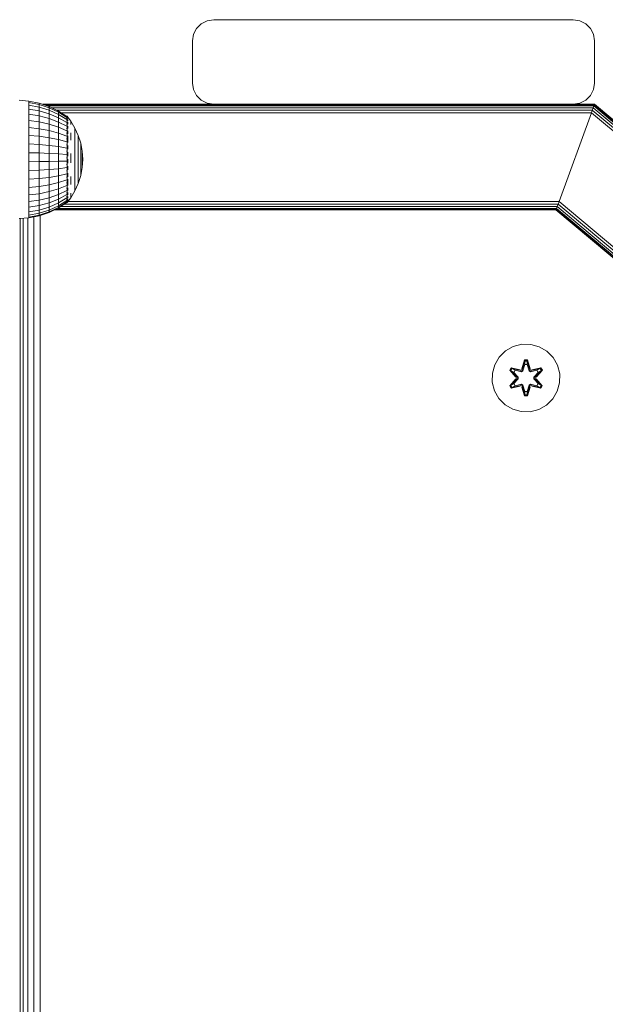
# Model space of a CAD drawing. Units: millimetres. Extents: x 1122 to 578302, y -1972 to 596964.
# Drawn here: x 7167 to 7306, y 3630 to 3863 of the extents above; entities that cross this region are included whole.
import ezdxf

# ---------------------------------------------------------------- set-up
doc = ezdxf.new("R2010")
doc.units = ezdxf.units.MM
doc.layers.add('Контур', color=7, linetype='Continuous', lineweight=15)

msp = doc.modelspace()

# ---------------------------------------------------------------- linework, layer by layer
at = {"layer": 'Контур'}
for p, q in [((7212.987, 3862.758), (7211.442, 3862.513)), ((7212.987, 3862.758), (7211.442, 3862.513)), ((7212.987, 3862.758), (7212.987, 3862.758)), ((7212.987, 3862.758), (7297.987, 3862.758)), ((7212.987, 3862.758), (7256.094, 3862.758)), ((7256.095, 3862.758), (7255.487, 3862.758)), ((7257.237, 3862.758), (7256.095, 3862.758)), ((7258.168, 3862.758), (7257.237, 3862.758)), ((7258.776, 3862.758), (7258.168, 3862.758)), ((7258.987, 3862.758), (7258.776, 3862.758)), ((7297.987, 3862.758), (7258.987, 3862.758)), ((7297.987, 3862.758), (7299.532, 3862.513)), ((7208.231, 3859.303), (7208.942, 3860.697)), ((7208.942, 3860.697), (7208.232, 3859.303)), ((7208.942, 3860.697), (7210.048, 3861.803)), ((7210.048, 3861.803), (7208.942, 3860.697)), ((7208.942, 3860.697), (7208.942, 3860.697)), ((7210.048, 3861.803), (7211.442, 3862.513)), ((7211.442, 3862.513), (7210.048, 3861.803)), ((7210.048, 3861.803), (7210.048, 3861.803)), ((7211.442, 3862.513), (7211.442, 3862.513)), ((7300.926, 3861.803), (7299.532, 3862.513)), ((7302.032, 3860.697), (7300.926, 3861.803)), ((7302.742, 3859.303), (7302.032, 3860.697)), ((7208.232, 3859.303), (7207.987, 3857.758)), ((7207.987, 3857.758), (7208.231, 3859.303)), ((7208.231, 3859.303), (7208.232, 3859.303)), ((7302.987, 3857.758), (7302.742, 3859.303)), ((7207.987, 3847.758), (7207.987, 3857.758)), ((7207.987, 3857.758), (7207.987, 3857.758)), ((7207.987, 3847.758), (7207.987, 3857.758)), ((7302.987, 3847.758), (7302.987, 3857.758)), ((7207.987, 3847.758), (7207.987, 3847.758)), ((7208.232, 3846.213), (7207.987, 3847.758)), ((7207.987, 3847.758), (7208.231, 3846.213)), ((7302.742, 3846.213), (7302.987, 3847.758)), ((7208.231, 3846.213), (7208.232, 3846.213)), ((7208.942, 3844.819), (7208.231, 3846.213)), ((7208.942, 3844.819), (7208.232, 3846.213)), ((7210.048, 3843.713), (7208.942, 3844.819)), ((7208.942, 3844.819), (7208.942, 3844.819)), ((7210.048, 3843.713), (7208.942, 3844.819)), ((7300.926, 3843.713), (7302.032, 3844.819)), ((7302.032, 3844.819), (7302.742, 3846.213)), ((7167.003, 3843.713), (7169.312, 3843.512)), ((7169.312, 3843.512), (7169.312, 3843.188)), ((7169.312, 3843.512), (7171.742, 3843.032)), ((7169.312, 3843.188), (7169.312, 3842.549)), ((7171.742, 3842.719), (7169.312, 3843.188)), ((7169.312, 3841.609), (7169.312, 3842.549)), ((7169.312, 3842.549), (7171.742, 3842.102)), ((7171.742, 3843.032), (7171.742, 3842.719)), ((7171.742, 3843.032), (7174.088, 3842.24)), ((7171.742, 3842.719), (7171.742, 3842.102)), ((7174.088, 3841.947), (7171.742, 3842.719)), ((7171.742, 3841.195), (7171.742, 3842.102)), ((7171.742, 3842.102), (7174.088, 3841.366)), ((7212.985, 3842.758), (7172.552, 3842.758)), ((7302.952, 3842.66), (7172.843, 3842.66)), ((7302.848, 3842.376), (7173.685, 3842.376)), ((7174.088, 3842.24), (7174.088, 3841.947)), ((7174.088, 3842.24), (7176.311, 3841.152)), ((7174.088, 3841.947), (7174.088, 3841.366)), ((7176.311, 3840.883), (7174.088, 3841.947)), ((7302.687, 3841.934), (7174.714, 3841.934)), ((7211.442, 3843.003), (7210.048, 3843.713)), ((7210.048, 3843.713), (7210.048, 3843.713)), ((7211.442, 3843.003), (7210.048, 3843.713)), ((7212.987, 3842.758), (7211.442, 3843.003)), ((7211.442, 3843.003), (7211.442, 3843.003)), ((7212.985, 3842.758), (7211.442, 3843.003)), ((7297.987, 3842.758), (7212.987, 3842.758)), ((7212.987, 3842.758), (7212.987, 3842.758)), ((7212.987, 3842.758), (7240.026, 3842.758)), ((7297.987, 3842.758), (7299.532, 3843.003)), ((7302.987, 3842.758), (7297.989, 3842.758)), ((7299.532, 3843.003), (7300.926, 3843.713)), ((7302.484, 3841.376), (7302.687, 3841.934)), ((7302.687, 3841.934), (7302.848, 3842.376)), ((7302.687, 3841.934), (7302.848, 3842.376)), ((7302.687, 3841.934), (7560.235, 3625.874)), ((7302.848, 3842.376), (7302.952, 3842.66)), ((7302.848, 3842.376), (7302.952, 3842.66)), ((7302.848, 3842.376), (7560.678, 3626.08)), ((7302.987, 3842.758), (7302.952, 3842.66)), ((7302.952, 3842.66), (7302.987, 3842.758)), ((7302.952, 3842.66), (7560.962, 3626.212)), ((7302.987, 3842.758), (7340.417, 3811.358)), ((7171.742, 3841.195), (7169.312, 3841.609)), ((7169.312, 3840.39), (7169.312, 3841.609)), ((7171.742, 3840.018), (7169.312, 3840.39)), ((7169.312, 3838.921), (7169.312, 3840.39)), ((7174.088, 3840.513), (7171.742, 3841.195)), ((7171.742, 3840.018), (7171.742, 3841.195)), ((7174.088, 3839.406), (7171.742, 3840.018)), ((7171.742, 3838.6), (7171.742, 3840.018)), ((7174.088, 3840.513), (7174.088, 3841.366)), ((7174.088, 3841.366), (7176.311, 3840.354)), ((7176.311, 3839.574), (7174.088, 3840.513)), ((7174.088, 3839.406), (7174.088, 3840.513)), ((7302.484, 3841.376), (7175.852, 3841.376)), ((7176.311, 3841.152), (7176.311, 3840.883)), ((7176.311, 3841.152), (7178.268, 3839.853)), ((7176.311, 3840.883), (7176.311, 3840.354)), ((7178.268, 3839.616), (7176.311, 3840.883)), ((7176.311, 3839.574), (7176.311, 3840.354)), ((7178.268, 3839.146), (7176.311, 3840.354)), ((7178.268, 3838.455), (7176.311, 3839.574)), ((7176.311, 3838.564), (7176.311, 3839.574)), ((7302.259, 3840.758), (7176.904, 3840.758)), ((7178.34, 3839.913), (7178.178, 3839.913)), ((7178.34, 3839.794), (7178.178, 3839.794)), ((7178.34, 3839.913), (7178.34, 3839.794)), ((7178.34, 3839.913), (7178.48, 3839.726)), ((7178.34, 3839.794), (7178.34, 3839.438)), ((7178.503, 3839.552), (7178.437, 3839.55)), ((7178.503, 3839.713), (7178.468, 3839.732)), ((7178.503, 3839.552), (7178.482, 3839.59)), ((7178.503, 3839.713), (7178.503, 3839.643)), ((7178.503, 3839.695), (7179.181, 3838.785)), ((7178.503, 3839.571), (7178.503, 3839.552)), ((7178.503, 3839.36), (7178.503, 3839.552)), ((7294.616, 3819.758), (7302.259, 3840.758)), ((7294.616, 3819.758), (7302.259, 3840.758)), ((7302.259, 3840.758), (7302.484, 3841.376)), ((7302.259, 3840.758), (7559.059, 3625.325)), ((7302.259, 3840.758), (7302.259, 3840.758)), ((7302.484, 3841.376), (7559.678, 3625.614)), ((7171.742, 3838.6), (7169.312, 3838.921)), ((7169.312, 3837.236), (7169.312, 3838.921)), ((7169.312, 3835.374), (7169.312, 3837.236)), ((7171.742, 3836.974), (7169.312, 3837.236)), ((7174.088, 3838.072), (7171.742, 3838.6)), ((7171.742, 3836.974), (7171.742, 3838.6)), ((7176.311, 3838.564), (7174.088, 3839.406)), ((7174.088, 3838.072), (7174.088, 3839.406)), ((7176.311, 3837.346), (7174.088, 3838.072)), ((7174.088, 3836.543), (7174.088, 3838.072)), ((7178.268, 3837.559), (7176.311, 3838.564)), ((7176.311, 3837.346), (7176.311, 3838.564)), ((7178.268, 3836.48), (7176.311, 3837.346)), ((7176.311, 3835.949), (7176.311, 3837.346)), ((7178.34, 3839.438), (7178.178, 3839.438)), ((7178.34, 3838.854), (7178.178, 3838.854)), ((7178.34, 3838.056), (7178.178, 3838.056)), ((7178.34, 3839.438), (7178.34, 3838.854)), ((7178.34, 3838.854), (7178.34, 3838.056)), ((7178.34, 3838.056), (7178.34, 3837.062)), ((7178.503, 3839.075), (7178.427, 3839.079)), ((7178.503, 3838.298), (7178.427, 3838.355)), ((7178.503, 3837.244), (7178.43, 3837.391)), ((7178.503, 3839.075), (7178.476, 3839.174)), ((7178.503, 3838.298), (7178.476, 3838.128)), ((7178.503, 3837.244), (7178.478, 3837.085)), ((7178.503, 3839.075), (7178.503, 3839.167)), ((7178.503, 3838.821), (7178.503, 3839.075)), ((7178.503, 3838.298), (7178.503, 3838.494)), ((7178.503, 3838.044), (7178.503, 3838.298)), ((7178.503, 3837.244), (7178.503, 3837.583)), ((7178.503, 3837.027), (7178.503, 3837.244)), ((7179.181, 3838.785), (7180.181, 3837.135)), ((7179.181, 3838.647), (7179.181, 3838.374)), ((7179.181, 3837.97), (7179.181, 3838.374)), ((7180.181, 3837.135), (7180.181, 3837.022)), ((7180.181, 3837.135), (7180.973, 3835.376)), ((7171.742, 3835.177), (7169.312, 3835.374)), ((7169.312, 3833.38), (7169.312, 3835.374)), ((7174.088, 3836.543), (7171.742, 3836.974)), ((7171.742, 3835.177), (7171.742, 3836.974)), ((7171.742, 3833.253), (7171.742, 3835.177)), ((7174.088, 3834.853), (7171.742, 3835.177)), ((7176.311, 3835.949), (7174.088, 3836.543)), ((7174.088, 3834.853), (7174.088, 3836.543)), ((7176.311, 3834.406), (7174.088, 3834.853)), ((7174.088, 3833.042), (7174.088, 3834.853)), ((7178.268, 3835.241), (7176.311, 3835.949)), ((7176.311, 3834.406), (7176.311, 3835.949)), ((7178.34, 3837.062), (7178.178, 3837.062)), ((7178.34, 3835.897), (7178.178, 3835.897)), ((7178.34, 3837.062), (7178.34, 3835.897)), ((7178.34, 3835.897), (7178.34, 3834.586)), ((7178.503, 3835.948), (7178.44, 3836.185)), ((7178.503, 3835.948), (7178.482, 3835.824)), ((7178.503, 3835.948), (7178.503, 3836.484)), ((7178.503, 3835.775), (7178.503, 3835.948)), ((7178.503, 3834.452), (7178.503, 3835.302)), ((7179.181, 3836.04), (7179.181, 3835.19)), ((7179.181, 3834.258), (7179.181, 3835.19)), ((7180.181, 3837.022), (7180.181, 3836.799)), ((7180.181, 3836.799), (7180.181, 3836.468)), ((7180.181, 3836.035), (7180.181, 3836.468)), ((7180.181, 3836.035), (7180.181, 3835.506)), ((7180.181, 3835.506), (7180.181, 3834.889)), ((7180.181, 3834.889), (7180.181, 3834.194)), ((7180.973, 3835.376), (7180.973, 3835.29)), ((7180.973, 3835.376), (7181.548, 3833.535)), ((7180.973, 3835.29), (7180.973, 3835.12)), ((7180.973, 3835.12), (7180.973, 3834.867)), ((7180.973, 3834.537), (7180.973, 3834.867)), ((7171.742, 3833.253), (7169.312, 3833.38)), ((7169.312, 3833.38), (7169.312, 3831.3)), ((7171.742, 3833.253), (7171.742, 3831.245)), ((7174.088, 3833.042), (7171.742, 3833.253)), ((7174.088, 3833.042), (7174.088, 3831.154)), ((7176.311, 3832.753), (7174.088, 3833.042)), ((7178.268, 3833.873), (7176.311, 3834.406)), ((7176.311, 3832.753), (7176.311, 3834.406)), ((7178.268, 3832.408), (7176.311, 3832.753)), ((7176.311, 3832.753), (7176.311, 3831.029)), ((7178.34, 3834.586), (7178.178, 3834.586)), ((7178.34, 3833.161), (7178.178, 3833.161)), ((7178.34, 3834.586), (7178.34, 3833.161)), ((7178.34, 3833.161), (7178.34, 3831.655)), ((7178.503, 3832.803), (7178.437, 3832.591)), ((7178.503, 3834.452), (7178.46, 3834.25)), ((7178.503, 3834.452), (7178.471, 3834.637)), ((7178.503, 3832.803), (7178.482, 3832.976)), ((7178.503, 3833.734), (7178.503, 3834.452)), ((7178.503, 3832.803), (7178.503, 3833.026)), ((7178.503, 3832.159), (7178.503, 3832.803)), ((7180.181, 3834.194), (7180.181, 3833.431)), ((7180.181, 3832.611), (7180.181, 3833.431)), ((7180.181, 3832.611), (7180.181, 3831.748)), ((7180.973, 3834.537), (7180.973, 3834.133)), ((7180.973, 3834.133), (7180.973, 3833.663)), ((7180.973, 3833.663), (7180.973, 3833.132)), ((7180.973, 3833.132), (7180.973, 3832.55)), ((7180.973, 3831.925), (7180.973, 3832.55)), ((7181.548, 3833.535), (7181.548, 3833.477)), ((7181.548, 3833.535), (7181.897, 3831.638)), ((7181.548, 3833.477), (7181.548, 3833.362)), ((7181.548, 3833.362), (7181.548, 3833.192)), ((7181.548, 3832.969), (7181.548, 3833.192)), ((7181.548, 3832.969), (7181.548, 3832.696)), ((7181.548, 3832.696), (7181.548, 3832.379)), ((7169.312, 3831.3), (7171.742, 3831.245)), ((7169.312, 3829.183), (7169.312, 3831.3)), ((7171.742, 3829.201), (7171.742, 3831.245)), ((7171.742, 3831.245), (7174.088, 3831.154)), ((7174.088, 3829.232), (7174.088, 3831.154)), ((7174.088, 3831.154), (7176.311, 3831.029)), ((7176.311, 3829.274), (7176.311, 3831.029)), ((7178.268, 3830.879), (7176.311, 3831.029)), ((7178.34, 3831.655), (7178.178, 3831.655)), ((7178.34, 3831.655), (7178.34, 3830.104)), ((7178.503, 3831.055), (7178.427, 3830.947)), ((7178.503, 3831.055), (7178.476, 3831.336)), ((7178.503, 3831.055), (7178.503, 3831.402)), ((7178.503, 3830.501), (7178.503, 3831.055)), ((7179.181, 3831.107), (7179.181, 3829.993)), ((7180.181, 3831.748), (7180.181, 3830.854)), ((7180.181, 3830.854), (7180.181, 3829.942)), ((7180.973, 3831.925), (7180.973, 3831.266)), ((7180.973, 3831.266), (7180.973, 3830.583)), ((7180.973, 3830.583), (7180.973, 3829.888)), ((7181.548, 3832.379), (7181.548, 3832.021)), ((7181.548, 3832.021), (7181.548, 3831.628)), ((7181.548, 3831.206), (7181.548, 3831.628)), ((7181.548, 3831.206), (7181.548, 3830.761)), ((7181.548, 3830.761), (7181.548, 3830.3)), ((7181.548, 3830.3), (7181.548, 3829.831)), ((7181.897, 3831.638), (7181.897, 3831.609)), ((7182.013, 3829.713), (7181.897, 3831.638)), ((7181.897, 3831.609), (7181.897, 3831.551)), ((7181.897, 3831.551), (7181.897, 3831.465)), ((7181.897, 3831.353), (7181.897, 3831.465)), ((7181.897, 3831.353), (7181.897, 3831.216)), ((7181.897, 3831.216), (7181.897, 3831.056)), ((7181.897, 3831.056), (7181.897, 3830.875)), ((7181.897, 3830.875), (7181.897, 3830.677)), ((7181.897, 3830.465), (7181.897, 3830.677)), ((7181.897, 3830.465), (7181.897, 3830.241)), ((7181.897, 3830.241), (7181.897, 3830.009)), ((7171.742, 3829.201), (7169.312, 3829.183)), ((7169.312, 3827.078), (7169.312, 3829.183)), ((7174.088, 3829.232), (7171.742, 3829.201)), ((7171.742, 3827.17), (7171.742, 3829.201)), ((7176.311, 3829.274), (7174.088, 3829.232)), ((7174.088, 3827.321), (7174.088, 3829.232)), ((7178.268, 3829.324), (7176.311, 3829.274)), ((7176.311, 3827.529), (7176.311, 3829.274)), ((7178.34, 3830.104), (7178.178, 3830.104)), ((7178.34, 3828.543), (7178.178, 3828.543)), ((7178.34, 3830.104), (7178.34, 3828.543)), ((7178.34, 3828.543), (7178.34, 3827.01)), ((7178.503, 3829.264), (7178.424, 3829.302)), ((7178.503, 3829.264), (7178.474, 3828.935)), ((7178.503, 3829.264), (7178.503, 3829.767)), ((7178.503, 3828.834), (7178.503, 3829.264)), ((7178.503, 3827.488), (7178.503, 3828.089)), ((7179.181, 3828.874), (7179.181, 3829.993)), ((7180.181, 3829.942), (7180.181, 3829.027)), ((7180.181, 3828.122), (7180.181, 3829.027)), ((7180.181, 3828.122), (7180.181, 3827.242)), ((7180.973, 3829.888), (7180.973, 3829.19)), ((7180.973, 3828.499), (7180.973, 3829.19)), ((7180.973, 3828.499), (7180.973, 3827.827)), ((7180.973, 3827.827), (7180.973, 3827.184)), ((7181.548, 3829.831), (7181.548, 3829.36)), ((7181.548, 3828.894), (7181.548, 3829.36)), ((7181.548, 3828.894), (7181.548, 3828.441)), ((7181.548, 3828.441), (7181.548, 3828.006)), ((7181.548, 3828.006), (7181.548, 3827.598)), ((7181.897, 3830.009), (7181.897, 3829.773)), ((7181.897, 3829.773), (7181.897, 3829.535)), ((7182.013, 3829.713), (7181.897, 3827.785)), ((7181.897, 3829.301), (7181.897, 3829.535)), ((7181.897, 3829.301), (7181.897, 3829.072)), ((7181.897, 3829.072), (7181.897, 3828.854)), ((7181.897, 3828.854), (7181.897, 3828.648)), ((7181.897, 3828.648), (7181.897, 3828.458)), ((7181.897, 3828.288), (7181.897, 3828.458)), ((7181.897, 3828.288), (7181.897, 3828.139)), ((7181.897, 3828.139), (7181.897, 3828.014)), ((7181.897, 3828.014), (7181.897, 3827.915)), ((7181.897, 3827.915), (7181.897, 3827.843)), ((7181.897, 3827.799), (7181.897, 3827.843)), ((7181.897, 3827.785), (7181.897, 3827.799)), ((7171.742, 3827.17), (7169.312, 3827.078)), ((7169.312, 3825.035), (7169.312, 3827.078)), ((7174.088, 3827.321), (7171.742, 3827.17)), ((7171.742, 3825.198), (7171.742, 3827.17)), ((7176.311, 3827.529), (7174.088, 3827.321)), ((7174.088, 3825.466), (7174.088, 3827.321)), ((7176.311, 3825.835), (7174.088, 3825.466)), ((7178.268, 3827.777), (7176.311, 3827.529)), ((7176.311, 3825.835), (7176.311, 3827.529)), ((7178.268, 3826.275), (7176.311, 3825.835)), ((7176.311, 3824.233), (7176.311, 3825.835)), ((7178.34, 3827.01), (7178.178, 3827.01)), ((7178.34, 3825.541), (7178.178, 3825.541)), ((7178.34, 3827.01), (7178.34, 3825.541)), ((7178.34, 3825.541), (7178.34, 3824.169)), ((7178.503, 3827.488), (7178.431, 3827.656)), ((7178.503, 3825.783), (7178.446, 3826.012)), ((7178.503, 3827.488), (7178.478, 3827.26)), ((7178.503, 3825.783), (7178.482, 3825.633)), ((7178.503, 3827.22), (7178.503, 3827.488)), ((7178.503, 3825.783), (7178.503, 3826.465)), ((7178.503, 3825.59), (7178.503, 3825.783)), ((7179.181, 3825.662), (7179.181, 3824.693)), ((7180.181, 3827.242), (7180.181, 3826.399)), ((7180.181, 3826.399), (7180.181, 3825.606)), ((7180.181, 3825.606), (7180.181, 3824.875)), ((7180.973, 3827.184), (7180.973, 3826.579)), ((7180.973, 3826.579), (7180.973, 3826.022)), ((7180.973, 3825.52), (7180.973, 3826.022)), ((7180.973, 3824.039), (7181.548, 3825.884)), ((7180.973, 3825.52), (7180.973, 3825.082)), ((7181.548, 3825.884), (7181.897, 3827.785)), ((7181.548, 3827.598), (7181.548, 3827.222)), ((7181.548, 3826.883), (7181.548, 3827.222)), ((7181.548, 3826.883), (7181.548, 3826.588)), ((7181.548, 3826.588), (7181.548, 3826.34)), ((7181.548, 3826.34), (7181.548, 3826.143)), ((7181.548, 3826.143), (7181.548, 3826)), ((7181.548, 3825.913), (7181.548, 3826)), ((7181.548, 3825.884), (7181.548, 3825.913)), ((7171.742, 3825.198), (7169.312, 3825.035)), ((7169.312, 3823.102), (7169.312, 3825.035)), ((7171.742, 3823.332), (7169.312, 3823.102)), ((7174.088, 3825.466), (7171.742, 3825.198)), ((7171.742, 3823.332), (7171.742, 3825.198)), ((7174.088, 3823.711), (7171.742, 3823.332)), ((7171.742, 3821.615), (7171.742, 3823.332)), ((7174.088, 3823.711), (7174.088, 3825.466)), ((7176.311, 3824.233), (7174.088, 3823.711)), ((7174.088, 3822.096), (7174.088, 3823.711)), ((7178.268, 3824.855), (7176.311, 3824.233)), ((7176.311, 3822.758), (7176.311, 3824.233)), ((7178.268, 3823.548), (7176.311, 3822.758)), ((7178.34, 3824.169), (7178.178, 3824.169)), ((7178.34, 3824.169), (7178.34, 3822.927)), ((7178.503, 3824.204), (7178.449, 3823.949)), ((7178.503, 3824.204), (7178.478, 3824.339)), ((7178.503, 3824.204), (7178.503, 3825.026)), ((7178.503, 3823.519), (7178.503, 3824.204)), ((7179.181, 3823.8), (7179.181, 3824.693)), ((7180.181, 3824.218), (7180.181, 3824.875)), ((7180.181, 3824.218), (7180.181, 3823.644)), ((7180.181, 3822.278), (7180.973, 3824.039)), ((7180.181, 3823.644), (7180.181, 3823.162)), ((7180.181, 3823.162), (7180.181, 3822.78)), ((7180.973, 3825.082), (7180.973, 3824.715)), ((7180.973, 3824.715), (7180.973, 3824.423)), ((7180.973, 3824.423), (7180.973, 3824.211)), ((7180.973, 3824.082), (7180.973, 3824.211)), ((7180.973, 3824.039), (7180.973, 3824.082)), ((7169.312, 3821.323), (7169.312, 3823.102)), ((7171.742, 3821.615), (7169.312, 3821.323)), ((7169.312, 3819.742), (7169.312, 3821.323)), ((7174.088, 3822.096), (7171.742, 3821.615)), ((7171.742, 3820.089), (7171.742, 3821.615)), ((7176.311, 3822.758), (7174.088, 3822.096)), ((7174.088, 3820.66), (7174.088, 3822.096)), ((7176.311, 3821.447), (7174.088, 3820.66)), ((7176.311, 3821.447), (7176.311, 3822.758)), ((7178.268, 3822.385), (7176.311, 3821.447)), ((7176.311, 3821.447), (7176.311, 3820.33)), ((7178.268, 3821.395), (7176.311, 3820.33)), ((7178.34, 3822.927), (7178.178, 3822.927)), ((7178.34, 3821.844), (7178.178, 3821.844)), ((7178.34, 3820.945), (7178.178, 3820.945)), ((7178.34, 3822.927), (7178.34, 3821.844)), ((7178.34, 3821.844), (7178.34, 3820.945)), ((7178.34, 3820.945), (7178.34, 3820.253)), ((7178.503, 3821.623), (7178.428, 3821.524)), ((7178.503, 3822.802), (7178.434, 3822.607)), ((7178.503, 3821.623), (7178.476, 3821.791)), ((7178.503, 3822.802), (7178.48, 3822.943)), ((7178.503, 3822.802), (7178.503, 3823.009)), ((7178.503, 3822.374), (7178.503, 3822.802)), ((7178.503, 3821.623), (7178.503, 3821.862)), ((7178.503, 3821.36), (7178.503, 3821.623)), ((7178.503, 3820.703), (7178.503, 3820.962)), ((7179.181, 3820.624), (7180.181, 3822.278)), ((7179.181, 3821.706), (7179.181, 3821.238)), ((7179.181, 3820.899), (7179.181, 3821.238)), ((7179.181, 3820.899), (7179.181, 3820.693)), ((7180.181, 3822.78), (7180.181, 3822.502)), ((7180.181, 3822.334), (7180.181, 3822.502)), ((7180.181, 3822.278), (7180.181, 3822.334)), ((7171.742, 3820.089), (7169.312, 3819.742)), ((7169.312, 3819.742), (7169.312, 3818.394)), ((7169.312, 3818.394), (7171.742, 3818.788)), ((7174.088, 3820.66), (7171.742, 3820.089)), ((7171.742, 3820.089), (7171.742, 3818.788)), ((7171.742, 3818.788), (7174.088, 3819.437)), ((7171.742, 3817.742), (7171.742, 3818.788)), ((7174.088, 3820.66), (7174.088, 3819.437)), ((7174.088, 3819.437), (7176.311, 3820.33)), ((7174.088, 3818.454), (7174.088, 3819.437)), ((7176.311, 3819.432), (7174.088, 3818.454)), ((7176.311, 3818.776), (7174.088, 3817.735)), ((7178.268, 3820.599), (7176.311, 3819.432)), ((7176.311, 3819.432), (7176.311, 3820.33)), ((7178.268, 3820.017), (7176.311, 3818.776)), ((7178.268, 3819.662), (7176.311, 3818.375)), ((7178.268, 3819.543), (7176.311, 3818.241)), ((7176.311, 3818.776), (7176.311, 3819.432)), ((7176.311, 3818.375), (7176.311, 3818.776)), ((7294.188, 3818.583), (7176.825, 3818.583)), ((7294.391, 3819.14), (7177.663, 3819.14)), ((7178.34, 3820.253), (7178.178, 3820.253)), ((7178.34, 3819.781), (7178.178, 3819.781)), ((7178.34, 3819.543), (7178.178, 3819.543)), ((7178.34, 3819.543), (7179.181, 3820.624)), ((7178.34, 3820.253), (7178.34, 3819.781)), ((7178.34, 3819.781), (7178.34, 3819.543)), ((7178.503, 3820.703), (7178.426, 3820.679)), ((7178.503, 3820.073), (7178.429, 3820.079)), ((7178.503, 3819.753), (7178.448, 3819.744)), ((7178.503, 3820.703), (7178.475, 3820.571)), ((7178.503, 3820.073), (7178.478, 3820.006)), ((7178.503, 3819.753), (7178.481, 3819.729)), ((7178.503, 3820.565), (7178.503, 3820.703)), ((7178.503, 3820.073), (7178.503, 3820.312)), ((7178.503, 3820.023), (7178.503, 3820.073)), ((7178.503, 3819.753), (7178.503, 3819.889)), ((7294.616, 3819.758), (7178.508, 3819.758)), ((7294.027, 3818.14), (7294.188, 3818.583)), ((7294.027, 3818.14), (7294.188, 3818.583)), ((7294.166, 3818.523), (7294.188, 3818.583)), ((7294.188, 3818.583), (7294.391, 3819.14)), ((7294.188, 3818.583), (7294.391, 3819.14)), ((7294.188, 3818.583), (7294.21, 3818.644)), ((7294.188, 3818.583), (7536.884, 3614.985)), ((7294.391, 3819.14), (7294.616, 3819.758)), ((7294.391, 3819.14), (7294.616, 3819.758)), ((7294.457, 3819.322), (7294.391, 3819.14)), ((7294.391, 3819.14), (7537.441, 3615.245)), ((7294.616, 3819.758), (7294.689, 3819.958)), ((7294.616, 3819.758), (7538.06, 3615.533)), ((7169.312, 3817.311), (7169.312, 3818.394)), ((7171.742, 3817.742), (7169.312, 3817.311)), ((7169.312, 3816.519), (7169.312, 3817.311)), ((7171.742, 3816.978), (7169.312, 3816.519)), ((7169.312, 3816.036), (7169.312, 3816.519)), ((7171.742, 3816.512), (7169.312, 3816.036)), ((7171.742, 3816.355), (7169.312, 3815.874)), ((7174.088, 3818.454), (7171.742, 3817.742)), ((7171.742, 3816.978), (7171.742, 3817.742)), ((7174.088, 3817.735), (7171.742, 3816.978)), ((7174.088, 3817.296), (7171.742, 3816.512)), ((7174.088, 3817.149), (7171.742, 3816.355)), ((7171.742, 3816.512), (7171.742, 3816.978)), ((7171.742, 3816.355), (7171.742, 3816.512)), ((7171.987, 3816.439), (7171.986, 3033.321)), ((7174.088, 3817.735), (7174.088, 3818.454)), ((7176.311, 3818.375), (7174.088, 3817.296)), ((7176.311, 3818.241), (7174.088, 3817.149)), ((7174.088, 3817.296), (7174.088, 3817.735)), ((7174.088, 3817.149), (7174.088, 3817.296)), ((7293.888, 3817.758), (7175.328, 3817.758)), ((7293.923, 3817.856), (7175.528, 3817.856)), ((7294.027, 3818.14), (7176.106, 3818.14)), ((7176.311, 3818.241), (7176.311, 3818.375)), ((7293.888, 3817.758), (7293.923, 3817.856)), ((7293.888, 3817.758), (7293.923, 3817.856)), ((7293.888, 3817.758), (7536.059, 3614.6)), ((7293.923, 3817.856), (7294.027, 3818.14)), ((7293.923, 3817.856), (7294.027, 3818.14)), ((7293.923, 3817.856), (7536.157, 3614.646)), ((7294.027, 3818.14), (7536.441, 3614.779)), ((7167.003, 3815.754), (7169.312, 3815.874)), ((7167.231, 3034.068), (7167.232, 3815.766)), ((7167.941, 3034.006), (7167.942, 3815.803)), ((7169.047, 3033.909), (7169.048, 3815.86)), ((7169.312, 3815.874), (7169.312, 3816.036)), ((7170.441, 3033.662), (7170.442, 3816.098)), ((7285.834, 3785.998), (7283.806, 3785.473)), ((7287.929, 3785.979), (7285.834, 3785.998)), ((7289.948, 3785.42), (7287.929, 3785.979)), ((7281.982, 3784.441), (7280.488, 3782.973)), ((7283.806, 3785.473), (7281.982, 3784.441)), ((7291.754, 3784.356), (7289.948, 3785.42)), ((7293.222, 3782.862), (7291.754, 3784.356)), ((7280.488, 3782.973), (7279.424, 3781.168)), ((7285.818, 3780.197), (7286.474, 3782.291)), ((7286.501, 3782.137), (7285.818, 3780.197)), ((7286.501, 3782.137), (7285.881, 3780.005)), ((7285.881, 3780.005), (7286.509, 3782.048)), ((7286.474, 3782.291), (7287.158, 3782.29)), ((7286.501, 3782.137), (7286.474, 3782.291)), ((7286.501, 3782.137), (7287.126, 3782.137)), ((7286.501, 3782.137), (7286.509, 3782.048)), ((7286.509, 3782.048), (7287.117, 3782.048)), ((7286.516, 3781.216), (7286.509, 3782.048)), ((7287.109, 3781.216), (7287.117, 3782.048)), ((7287.126, 3782.137), (7287.117, 3782.048)), ((7287.744, 3780.005), (7287.117, 3782.048)), ((7287.126, 3782.137), (7287.158, 3782.29)), ((7287.744, 3780.005), (7287.126, 3782.137)), ((7287.126, 3782.137), (7287.814, 3780.194)), ((7287.158, 3782.29), (7287.814, 3780.194)), ((7294.254, 3781.038), (7293.222, 3782.862)), ((7278.865, 3779.149), (7278.846, 3777.054)), ((7278.865, 3779.149), (7279.424, 3781.168)), ((7282.954, 3779.869), (7283.297, 3780.461)), ((7284.441, 3778.253), (7282.954, 3779.869)), ((7283.101, 3779.815), (7282.954, 3779.869)), ((7283.101, 3779.815), (7283.414, 3780.356)), ((7283.101, 3779.815), (7284.441, 3778.253)), ((7283.101, 3779.815), (7284.638, 3778.212)), ((7283.101, 3779.815), (7283.184, 3779.775)), ((7283.184, 3779.775), (7283.489, 3780.303)), ((7283.939, 3779.344), (7283.184, 3779.775)), ((7284.638, 3778.212), (7283.184, 3779.775)), ((7283.297, 3780.461), (7285.441, 3779.98)), ((7283.414, 3780.356), (7283.297, 3780.461)), ((7285.569, 3779.825), (7283.414, 3780.356)), ((7283.414, 3780.356), (7285.441, 3779.98)), ((7283.414, 3780.356), (7283.489, 3780.303)), ((7284.239, 3779.864), (7283.489, 3780.303)), ((7285.569, 3779.825), (7283.489, 3780.303)), ((7283.939, 3779.344), (7284.239, 3779.864)), ((7283.939, 3779.344), (7284.988, 3778.212)), ((7283.939, 3779.344), (7283.959, 3779.332)), ((7284.26, 3779.853), (7283.959, 3779.332)), ((7284.997, 3778.212), (7283.959, 3779.332)), ((7285.744, 3779.522), (7284.239, 3779.864)), ((7284.26, 3779.853), (7284.239, 3779.864)), ((7284.26, 3779.853), (7285.749, 3779.514)), ((7285.569, 3779.825), (7285.881, 3780.005)), ((7285.569, 3779.825), (7285.585, 3779.798)), ((7285.744, 3779.522), (7285.585, 3779.798)), ((7285.744, 3779.522), (7286.056, 3779.702)), ((7285.744, 3779.522), (7285.749, 3779.514)), ((7286.06, 3779.694), (7285.749, 3779.514)), ((7285.881, 3780.005), (7285.897, 3779.978)), ((7286.056, 3779.702), (7285.897, 3779.978)), ((7286.516, 3781.216), (7286.056, 3779.702)), ((7286.06, 3779.694), (7286.056, 3779.702)), ((7286.516, 3781.192), (7286.06, 3779.694)), ((7286.516, 3781.192), (7286.516, 3781.216)), ((7286.516, 3781.192), (7287.109, 3781.192)), ((7287.569, 3779.702), (7287.109, 3781.216)), ((7287.109, 3781.192), (7287.109, 3781.216)), ((7287.564, 3779.694), (7287.109, 3781.192)), ((7287.569, 3779.702), (7287.564, 3779.694)), ((7287.876, 3779.514), (7287.564, 3779.694)), ((7287.569, 3779.702), (7287.728, 3779.978)), ((7287.569, 3779.702), (7287.88, 3779.522)), ((7287.744, 3780.005), (7287.728, 3779.978)), ((7287.744, 3780.005), (7288.056, 3779.825)), ((7289.365, 3779.853), (7287.876, 3779.514)), ((7287.876, 3779.514), (7287.88, 3779.522)), ((7289.385, 3779.864), (7287.88, 3779.522)), ((7287.88, 3779.522), (7288.04, 3779.798)), ((7288.056, 3779.825), (7288.04, 3779.798)), ((7290.212, 3780.354), (7288.056, 3779.825)), ((7288.056, 3779.825), (7290.136, 3780.302)), ((7290.332, 3780.454), (7288.19, 3779.975)), ((7290.212, 3780.354), (7288.19, 3779.975)), ((7288.628, 3778.212), (7289.666, 3779.332)), ((7288.637, 3778.212), (7289.686, 3779.344)), ((7288.987, 3778.212), (7290.524, 3779.812)), ((7288.987, 3778.212), (7290.441, 3779.774)), ((7290.673, 3779.861), (7289.185, 3778.246)), ((7290.524, 3779.812), (7289.185, 3778.246)), ((7289.365, 3779.853), (7289.385, 3779.864)), ((7289.365, 3779.853), (7289.666, 3779.332)), ((7289.385, 3779.864), (7290.136, 3780.302)), ((7289.385, 3779.864), (7289.686, 3779.344)), ((7289.666, 3779.332), (7289.686, 3779.344)), ((7289.686, 3779.344), (7290.441, 3779.774)), ((7290.212, 3780.354), (7290.136, 3780.302)), ((7290.136, 3780.302), (7290.441, 3779.774)), ((7290.212, 3780.354), (7290.332, 3780.454)), ((7290.212, 3780.354), (7290.524, 3779.812)), ((7290.332, 3780.454), (7290.673, 3779.861)), ((7290.524, 3779.812), (7290.441, 3779.774)), ((7290.524, 3779.812), (7290.673, 3779.861)), ((7294.778, 3779.01), (7294.254, 3781.038)), ((7294.76, 3776.915), (7294.778, 3779.01)), ((7278.846, 3777.054), (7279.371, 3775.025)), ((7282.951, 3776.202), (7284.44, 3777.818)), ((7284.638, 3777.852), (7283.1, 3776.251)), ((7283.1, 3776.251), (7284.44, 3777.818)), ((7284.638, 3777.852), (7283.184, 3776.289)), ((7283.939, 3776.72), (7283.184, 3776.289)), ((7284.988, 3777.851), (7283.939, 3776.72)), ((7283.959, 3776.731), (7283.939, 3776.72)), ((7284.239, 3776.199), (7283.939, 3776.72)), ((7284.997, 3777.851), (7283.959, 3776.731)), ((7283.959, 3776.731), (7284.26, 3776.211)), ((7284.638, 3777.852), (7284.638, 3778.212)), ((7284.638, 3778.212), (7284.669, 3778.212)), ((7284.638, 3777.852), (7284.669, 3777.852)), ((7284.988, 3778.212), (7284.669, 3778.212)), ((7284.988, 3777.851), (7284.669, 3777.852)), ((7284.988, 3777.851), (7284.988, 3778.212)), ((7284.997, 3778.212), (7284.988, 3778.212)), ((7284.997, 3777.851), (7284.988, 3777.851)), ((7284.997, 3777.851), (7284.997, 3778.212)), ((7288.637, 3778.212), (7288.628, 3778.212)), ((7288.628, 3777.851), (7288.628, 3778.212)), ((7288.628, 3777.851), (7288.637, 3777.851)), ((7289.666, 3776.731), (7288.628, 3777.851)), ((7288.637, 3778.212), (7288.955, 3778.212)), ((7288.637, 3778.212), (7288.637, 3777.851)), ((7288.637, 3777.851), (7288.955, 3777.852)), ((7289.686, 3776.72), (7288.637, 3777.851)), ((7288.987, 3778.212), (7288.955, 3778.212)), ((7288.987, 3777.852), (7288.955, 3777.852)), ((7288.987, 3778.212), (7288.987, 3777.852)), ((7290.523, 3776.249), (7288.987, 3777.852)), ((7288.987, 3777.852), (7290.44, 3776.288)), ((7289.184, 3777.81), (7290.67, 3776.195)), ((7290.523, 3776.249), (7289.184, 3777.81)), ((7289.666, 3776.731), (7289.365, 3776.211)), ((7289.686, 3776.72), (7289.385, 3776.199)), ((7289.666, 3776.731), (7289.686, 3776.72)), ((7289.686, 3776.72), (7290.44, 3776.288)), ((7294.2, 3774.896), (7294.76, 3776.915)), ((7279.371, 3775.025), (7280.403, 3773.202)), ((7283.1, 3776.251), (7282.951, 3776.202)), ((7283.292, 3775.609), (7282.951, 3776.202)), ((7283.1, 3776.251), (7283.184, 3776.289)), ((7283.413, 3775.709), (7283.1, 3776.251)), ((7283.488, 3775.762), (7283.184, 3776.289)), ((7285.435, 3776.088), (7283.292, 3775.609)), ((7283.413, 3775.709), (7283.292, 3775.609)), ((7283.413, 3775.709), (7285.569, 3776.238)), ((7283.413, 3775.709), (7285.435, 3776.088)), ((7283.413, 3775.709), (7283.488, 3775.762)), ((7285.569, 3776.238), (7283.488, 3775.762)), ((7284.239, 3776.199), (7283.488, 3775.762)), ((7284.239, 3776.199), (7285.744, 3776.542)), ((7284.239, 3776.199), (7284.26, 3776.211)), ((7285.749, 3776.55), (7284.26, 3776.211)), ((7285.569, 3776.238), (7285.585, 3776.266)), ((7285.881, 3776.058), (7285.569, 3776.238)), ((7285.744, 3776.542), (7285.585, 3776.266)), ((7285.749, 3776.55), (7285.744, 3776.542)), ((7286.056, 3776.361), (7285.744, 3776.542)), ((7285.749, 3776.55), (7286.06, 3776.369)), ((7286.466, 3773.773), (7285.811, 3775.87)), ((7286.498, 3773.927), (7285.811, 3775.87)), ((7285.881, 3776.058), (7285.897, 3776.086)), ((7285.881, 3776.058), (7286.498, 3773.927)), ((7285.881, 3776.058), (7286.508, 3774.016)), ((7286.056, 3776.361), (7285.897, 3776.086)), ((7286.056, 3776.361), (7286.06, 3776.369)), ((7286.056, 3776.361), (7286.516, 3774.847)), ((7286.06, 3776.369), (7286.516, 3774.871)), ((7286.516, 3774.847), (7286.508, 3774.016)), ((7287.109, 3774.871), (7286.516, 3774.871)), ((7286.516, 3774.871), (7286.516, 3774.847)), ((7287.109, 3774.871), (7287.564, 3776.369)), ((7287.109, 3774.847), (7287.569, 3776.361)), ((7287.109, 3774.871), (7287.109, 3774.847)), ((7287.109, 3774.847), (7287.116, 3774.016)), ((7287.744, 3776.058), (7287.116, 3774.016)), ((7287.124, 3773.926), (7287.744, 3776.058)), ((7287.124, 3773.926), (7287.807, 3775.867)), ((7287.807, 3775.867), (7287.15, 3773.772)), ((7287.564, 3776.369), (7287.876, 3776.55)), ((7287.564, 3776.369), (7287.569, 3776.361)), ((7287.88, 3776.542), (7287.569, 3776.361)), ((7287.569, 3776.361), (7287.728, 3776.086)), ((7287.744, 3776.058), (7287.728, 3776.086)), ((7288.056, 3776.238), (7287.744, 3776.058)), ((7287.88, 3776.542), (7287.876, 3776.55)), ((7287.876, 3776.55), (7289.365, 3776.211)), ((7287.88, 3776.542), (7288.04, 3776.266)), ((7287.88, 3776.542), (7289.385, 3776.199)), ((7288.056, 3776.238), (7288.04, 3776.266)), ((7288.056, 3776.238), (7290.211, 3775.707)), ((7288.056, 3776.238), (7290.136, 3775.761)), ((7290.328, 3775.603), (7288.184, 3776.084)), ((7290.211, 3775.707), (7288.184, 3776.084)), ((7289.365, 3776.211), (7289.385, 3776.199)), ((7289.385, 3776.199), (7290.136, 3775.761)), ((7290.44, 3776.288), (7290.136, 3775.761)), ((7290.211, 3775.707), (7290.136, 3775.761)), ((7290.523, 3776.249), (7290.211, 3775.707)), ((7290.211, 3775.707), (7290.328, 3775.603)), ((7290.67, 3776.195), (7290.328, 3775.603)), ((7290.523, 3776.249), (7290.44, 3776.288)), ((7290.523, 3776.249), (7290.67, 3776.195)), ((7293.137, 3773.091), (7294.2, 3774.896)), ((7280.403, 3773.202), (7281.871, 3771.707)), ((7286.498, 3773.927), (7286.466, 3773.773)), ((7287.15, 3773.772), (7286.466, 3773.773)), ((7286.498, 3773.927), (7286.508, 3774.016)), ((7287.124, 3773.926), (7286.498, 3773.927)), ((7287.116, 3774.016), (7286.508, 3774.016)), ((7287.124, 3773.926), (7287.116, 3774.016)), ((7287.124, 3773.926), (7287.15, 3773.772)), ((7291.642, 3771.622), (7293.137, 3773.091)), ((7281.871, 3771.707), (7283.676, 3770.644)), ((7283.676, 3770.644), (7285.695, 3770.084)), ((7285.695, 3770.084), (7287.79, 3770.066)), ((7287.79, 3770.066), (7289.819, 3770.59)), ((7289.819, 3770.59), (7291.642, 3771.622))]:
    msp.add_line(p, q, dxfattribs=at)

doc.saveas('drawing.dxf')
